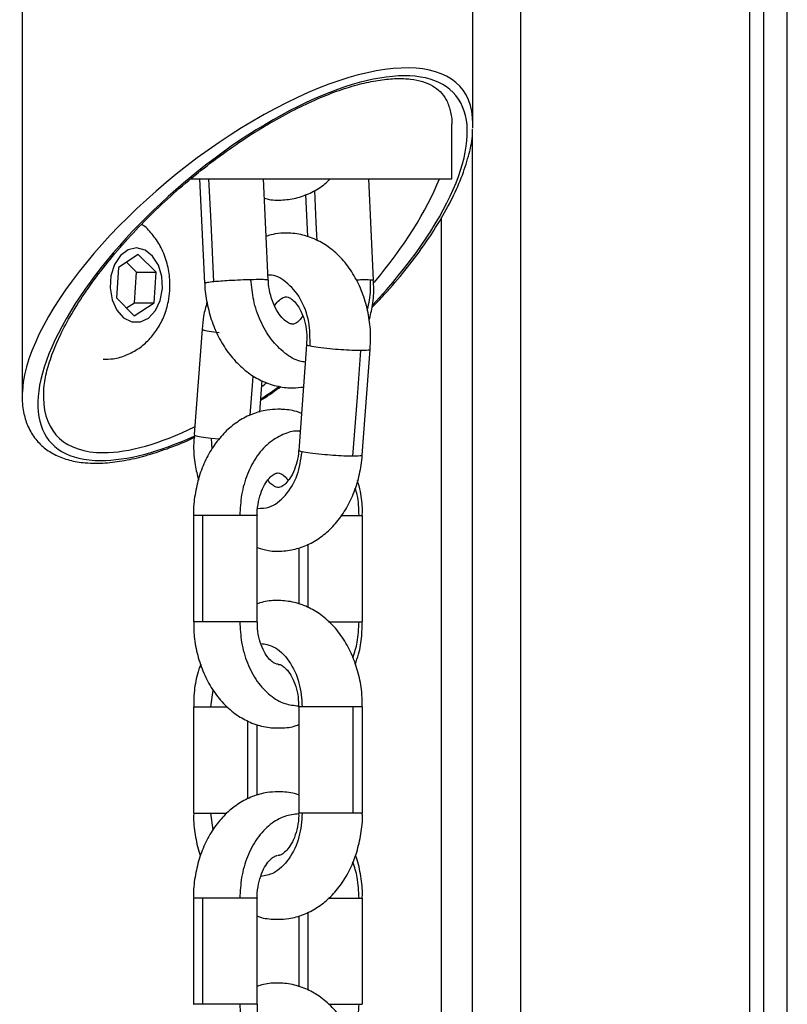
# Model space of a CAD drawing. Units: millimetres. Extents: x 1.7 to 22.3, y 6.5 to 21.4.
# Drawn here: x 2.9 to 3, y 17.2 to 17.3 of the extents above; entities that cross this region are included whole.
import ezdxf

# ---------------------------------------------------------------- set-up
doc = ezdxf.new("R2010")
doc.units = ezdxf.units.MM

# ---------------------------------------------------------------- blocks, each defined once
blk = doc.blocks.new('OPSH3_S233')
at = {"linetype": 'Continuous', "lineweight": 25}
for p, q in [((18.944036, 2.325824), (18.944036, 2.825386)), ((18.941819, 2.322033), (18.941819, 2.812401)), ((18.940501, 2.320872), (18.940501, 2.807583)), ((18.918934, 2.701173), (18.918934, 2.280803)), ((18.872066, 2.69213), (18.872066, 2.611213)), ((18.914466, 2.636816), (18.914466, 2.666528)), ((18.912466, 2.631672), (18.912466, 2.636816)), ((18.914438, 2.327709), (18.914438, 2.636141)), ((18.887888, 2.631672), (18.912466, 2.631672)), ((18.888751, 2.631672), (18.889226, 2.621843)), ((18.895219, 2.622133), (18.894758, 2.631672)), ((18.905119, 2.622133), (18.904658, 2.631672)), ((18.898722, 2.630191), (18.898913, 2.626245)), ((18.911509, 2.335294), (18.911509, 2.628028)), ((18.882989, 2.624546), (18.881134, 2.623339)), ((18.884655, 2.622879), (18.882989, 2.624546)), ((18.881134, 2.623339), (18.880947, 2.620465)), ((18.882816, 2.622879), (18.881875, 2.623821)), ((18.882629, 2.620005), (18.882816, 2.622879)), ((18.882816, 2.622879), (18.884655, 2.622879)), ((18.884467, 2.620005), (18.884655, 2.622879)), ((18.880947, 2.620465), (18.882613, 2.618797)), ((18.881888, 2.619522), (18.882629, 2.620005)), ((18.882613, 2.618797), (18.884467, 2.620005)), ((18.882629, 2.620005), (18.884467, 2.620005)), ((18.88898, 2.617545), (18.88823, 2.607601)), ((18.898824, 2.61606), (18.898074, 2.606116)), ((18.904057, 2.605665), (18.904807, 2.615609)), ((18.894407, 2.609723), (18.894631, 2.612694)), ((18.889856, 2.607277), (18.889917, 2.606226)), ((18.889856, 2.607277), (18.890618, 2.607202)), ((18.888177, 2.599992), (18.888177, 2.589992)), ((18.889055, 2.589992), (18.889055, 2.599992)), ((18.894177, 2.589992), (18.894177, 2.599992)), ((18.904076, 2.589992), (18.904076, 2.599992)), ((18.898076, 2.596926), (18.898076, 2.591651)), ((18.898955, 2.591333), (18.898955, 2.597299)), ((18.889815, 2.581992), (18.890025, 2.583548)), ((18.888177, 2.581992), (18.888177, 2.571992)), ((18.898076, 2.581992), (18.898076, 2.571992)), ((18.903197, 2.571992), (18.903197, 2.581992)), ((18.904076, 2.571992), (18.904076, 2.581992)), ((18.893298, 2.573318), (18.893298, 2.580652)), ((18.894177, 2.57366), (18.894177, 2.580334)), ((18.890028, 2.570407), (18.889815, 2.571992)), ((18.888177, 2.563992), (18.888177, 2.553992)), ((18.889055, 2.553992), (18.889055, 2.563992)), ((18.894177, 2.553992), (18.894177, 2.563992)), ((18.904076, 2.553992), (18.904076, 2.563992)), ((18.898076, 2.562324), (18.898076, 2.555651)), ((18.898955, 2.555333), (18.898955, 2.562667))]:
    blk.add_line(p, q, dxfattribs=at)
at = {"linetype": 'Continuous', "lineweight": 25, "flags": 128}
for points in [[(18.890102, 2.621988), (18.889831, 2.627575), (18.889633, 2.631672)], [(18.899814, 2.625855), (18.899731, 2.627575), (18.899585, 2.630592)], [(18.885265, 2.62135), (18.885206, 2.622499), (18.884885, 2.623558), (18.884339, 2.624413), (18.883626, 2.624971), (18.882824, 2.625172), (18.882019, 2.624993), (18.881299, 2.624454), (18.880742, 2.623614), (18.880407, 2.622563), (18.880333, 2.621416), (18.880525, 2.620296), (18.880964, 2.619326), (18.881602, 2.61861), (18.88237, 2.618225), (18.883185, 2.618214), (18.883958, 2.618578), (18.884606, 2.619277), (18.885058, 2.620236), (18.885265, 2.62135)], [(18.903175, 2.605572), (18.903595, 2.611141), (18.903925, 2.615516)], [(18.89351, 2.609426), (18.893751, 2.612626), (18.893791, 2.61315)]]:
    blk.add_lwpolyline(points, dxfattribs=at)
at = {"linetype": 'Continuous', "lineweight": 25}
for centre, major_axis, ratio, start_param, end_param in [((18.893266, 2.624015), (0.020157, 0.016138), 0.40705, 5.968147, 9.06236), ((18.893738, 2.62327), (0.019055, 0.016325), 0.41073, 4.967776, 9.871825), ((18.893266, 2.624015), (0.020157, 0.016138), 0.40705, 5.938644, 5.968147), ((18.893266, 2.624015), (0.017946, 0.016515), 0.413204, 5.018278, 5.571124), ((18.893738, 2.62327), (0.019055, 0.016325), 0.41073, 4.411815, 4.499157), ((18.893266, 2.624015), (0.017946, 0.016515), 0.413204, 4.41796, 4.442111), ((18.893266, 2.624015), (0.020157, 0.016138), 0.40705, 2.779175, 2.826554), ((18.893266, 2.624015), (0.017946, 0.016515), 0.413204, 2.778221, 2.789408), ((18.893266, 2.624015), (0.017946, 0.016515), 0.413204, 2.789408, 3.563619), ((18.893266, 2.624015), (0.017946, 0.016515), 0.413204, 3.563619, 4.086612), ((18.893738, 2.62327), (0.019055, 0.016325), 0.41073, 3.58864, 4.098092)]:
    blk.add_ellipse(centre, major_axis=major_axis, ratio=ratio, start_param=start_param, end_param=end_param, dxfattribs=at)
for points, knots in [([(18.874087, 2.611109), (18.874089, 2.611479), (18.874095, 2.612312), (18.874419, 2.613818), (18.875002, 2.615567), (18.875868, 2.617475), (18.877008, 2.61951), (18.878417, 2.621641), (18.880077, 2.623828), (18.881962, 2.626027), (18.884035, 2.628192), (18.886252, 2.630276), (18.888566, 2.632241), (18.890932, 2.634052), (18.893306, 2.635683), (18.895646, 2.637114), (18.897916, 2.638333), (18.900085, 2.639332), (18.902127, 2.640109), (18.90402, 2.640666), (18.905746, 2.641009), (18.90729, 2.641147), (18.908637, 2.641089), (18.909775, 2.64085), (18.910705, 2.640447), (18.911439, 2.639883), (18.912008, 2.63913), (18.912358, 2.638107), (18.912507, 2.637307), (18.912465, 2.636819), (18.912465, 2.636815)], [0, 0, 0, 0, 0.031158, 0.070179, 0.110578, 0.152561, 0.19601, 0.240619, 0.28597, 0.331583, 0.37687, 0.421264, 0.464344, 0.505775, 0.545324, 0.582872, 0.618412, 0.652043, 0.683957, 0.714427, 0.743783, 0.772402, 0.800723, 0.829226, 0.858444, 0.889402, 0.923532, 0.961213, 0.999684, 1, 1, 1, 1]), ([(18.904966, 2.619564), (18.905358, 2.619969), (18.906475, 2.621124), (18.908104, 2.623067), (18.909847, 2.625367), (18.911342, 2.627653), (18.912569, 2.629883), (18.913515, 2.632024), (18.91413, 2.634035), (18.914437, 2.635477), (18.914427, 2.636213), (18.914426, 2.636356)], [0, 0, 0, 0, 0.0712752, 0.2031852, 0.3361658, 0.4689196, 0.5998723, 0.7279009, 0.8520244, 0.9712944, 1, 1, 1, 1]), ([(18.894845, 2.629868), (18.894933, 2.62984), (18.895488, 2.629662), (18.896565, 2.629651), (18.897993, 2.62985), (18.899332, 2.630385), (18.900359, 2.631), (18.900871, 2.63151), (18.901033, 2.631672)], [0, 0, 0, 0, 0.041283, 0.260369, 0.474489, 0.686652, 0.900413, 1, 1, 1, 1]), ([(18.879672, 2.614706), (18.879992, 2.614707), (18.880752, 2.614709), (18.881902, 2.615067), (18.883048, 2.615682), (18.884033, 2.616529), (18.884845, 2.617569), (18.885463, 2.618786), (18.885819, 2.620005), (18.885967, 2.621158), (18.885968, 2.622363), (18.885742, 2.623743), (18.885209, 2.625157), (18.884423, 2.626346), (18.883781, 2.627086), (18.883358, 2.62736), (18.883307, 2.627393)], [0, 0, 0, 0, 0.056821, 0.135075, 0.2115, 0.287622, 0.364921, 0.444627, 0.527411, 0.586249, 0.647024, 0.736557, 0.829006, 0.910181, 0.989232, 1, 1, 1, 1]), ([(18.904788, 2.615612), (18.904816, 2.616095), (18.90488, 2.617178), (18.904678, 2.61886), (18.904238, 2.620594), (18.903541, 2.622215), (18.902607, 2.623664), (18.901493, 2.624837), (18.900221, 2.62574), (18.898842, 2.62634), (18.897691, 2.626555), (18.896705, 2.626587), (18.895913, 2.626544), (18.895303, 2.626354), (18.89502, 2.626265)], [0, 0, 0, 0, 0.079205, 0.177664, 0.276721, 0.37656, 0.477081, 0.577353, 0.665595, 0.761162, 0.853583, 0.881657, 0.944963, 1, 1, 1, 1]), ([(18.899146, 2.615933), (18.899144, 2.616699), (18.89914, 2.618294), (18.898303, 2.620517), (18.896965, 2.622003), (18.895821, 2.622684), (18.895242, 2.622606), (18.895197, 2.6226)], [0, 0, 0, 0, 0.235368, 0.490124, 0.744881, 0.980243, 1, 1, 1, 1]), ([(18.890102, 2.621988), (18.889886, 2.621964), (18.889449, 2.621917), (18.889195, 2.621866), (18.889249, 2.621848), (18.889259, 2.621844)], [0, 0, 0, 0, 0.441906, 0.893253, 1, 1, 1, 1]), ([(18.889245, 2.621844), (18.889244, 2.621737), (18.88924, 2.621033), (18.889476, 2.619731), (18.889961, 2.618005), (18.890711, 2.616392), (18.891683, 2.614947), (18.892827, 2.613771), (18.89408, 2.612891), (18.895426, 2.612286), (18.896592, 2.61204), (18.897643, 2.611984), (18.898187, 2.612046), (18.898524, 2.612084)], [0, 0, 0, 0, 0.019801, 0.130545, 0.241889, 0.354041, 0.467109, 0.580475, 0.681247, 0.77936, 0.885289, 0.928772, 1, 1, 1, 1]), ([(18.89358, 2.622183), (18.893258, 2.622173), (18.892597, 2.622154), (18.891587, 2.622101), (18.890725, 2.622044), (18.890306, 2.622006), (18.890102, 2.621988)], [0, 0, 0, 0, 0.273829, 0.561524, 0.78617, 1, 1, 1, 1]), ([(18.895188, 2.622131), (18.895179, 2.622144), (18.895154, 2.622175), (18.894613, 2.622199), (18.893923, 2.622188), (18.89358, 2.622183)], [0, 0, 0, 0, 0.242982, 0.623693, 1, 1, 1, 1]), ([(18.898701, 2.614424), (18.898529, 2.614447), (18.897863, 2.614536), (18.896733, 2.615235), (18.895444, 2.616514), (18.894441, 2.618247), (18.893778, 2.620186), (18.893645, 2.621533), (18.89358, 2.622183)], [0, 0, 0, 0, 0.064673, 0.25146, 0.445235, 0.63901, 0.825796, 1, 1, 1, 1]), ([(18.89751, 2.618004), (18.897483, 2.618006), (18.897397, 2.618009), (18.897176, 2.61807), (18.896746, 2.618345), (18.896248, 2.618885), (18.895775, 2.619687), (18.895426, 2.62067), (18.895241, 2.621522), (18.89524, 2.62201), (18.895239, 2.622131)], [0, 0, 0, 0, 0.072946, 0.2279, 0.368383, 0.516607, 0.660969, 0.805784, 0.95187, 1, 1, 1, 1]), ([(18.903505, 2.62218), (18.903684, 2.622185), (18.904244, 2.6222), (18.904569, 2.62219), (18.904791, 2.622183)], [0, 0, 0, 0, 0.319187, 1, 1, 1, 1]), ([(18.904791, 2.622183), (18.904804, 2.621525), (18.904824, 2.620546), (18.904586, 2.619657), (18.904507, 2.619365)], [0, 0, 0, 0, 0.670586, 1, 1, 1, 1]), ([(18.904699, 2.61831), (18.904817, 2.618803), (18.905069, 2.619859), (18.905177, 2.621166), (18.905108, 2.621946), (18.905092, 2.622133)], [0, 0, 0, 0, 0.399659, 0.856275, 1, 1, 1, 1]), ([(18.904791, 2.622183), (18.904936, 2.622174), (18.905132, 2.622163), (18.905087, 2.622138), (18.905076, 2.622132)], [0, 0, 0, 0, 0.743158, 1, 1, 1, 1]), ([(18.895798, 2.619714), (18.895812, 2.61974), (18.89596, 2.620011), (18.896279, 2.620296), (18.896634, 2.620539), (18.896798, 2.620573), (18.896874, 2.620576), (18.896894, 2.620577)], [0, 0, 0, 0, 0.029481, 0.305068, 0.587539, 0.895168, 1, 1, 1, 1]), ([(18.896894, 2.620577), (18.89692, 2.620575), (18.897002, 2.620571), (18.897185, 2.62052), (18.897552, 2.620276), (18.897983, 2.619785), (18.898395, 2.61904), (18.898703, 2.618078), (18.898863, 2.617049), (18.898828, 2.616369), (18.898811, 2.616059)], [0, 0, 0, 0, 0.068402, 0.216461, 0.350692, 0.47845, 0.613818, 0.749118, 0.885421, 1, 1, 1, 1]), ([(18.889455, 2.620066), (18.88933, 2.619632), (18.889094, 2.618814), (18.889035, 2.617948), (18.889007, 2.617541)], [0, 0, 0, 0, 0.530289, 1, 1, 1, 1]), ([(18.898449, 2.61878), (18.898338, 2.61862), (18.898099, 2.618274), (18.897783, 2.618067), (18.897625, 2.61801), (18.89754, 2.618006), (18.89751, 2.618004)], [0, 0, 0, 0, 0.242021, 0.52415, 0.833408, 1, 1, 1, 1]), ([(18.889013, 2.617541), (18.889021, 2.61752), (18.889043, 2.617468), (18.889578, 2.617351), (18.890265, 2.617264), (18.890606, 2.617221)], [0, 0, 0, 0, 0.2404, 0.622418, 1, 1, 1, 1]), ([(18.899146, 2.615933), (18.899003, 2.615968), (18.898806, 2.616016), (18.898855, 2.616048), (18.898869, 2.616056)], [0, 0, 0, 0, 0.726835, 1, 1, 1, 1]), ([(18.903925, 2.615516), (18.903653, 2.61552), (18.903102, 2.615528), (18.902053, 2.615587), (18.900935, 2.615679), (18.89984, 2.615802), (18.899377, 2.615889), (18.899146, 2.615933)], [0, 0, 0, 0, 0.1857377, 0.375411, 0.5590219, 0.7807975, 1, 1, 1, 1]), ([(18.904763, 2.615613), (18.904764, 2.615595), (18.904766, 2.615556), (18.904453, 2.615523), (18.904098, 2.615519), (18.903925, 2.615516)], [0, 0, 0, 0, 0.30056, 0.658941, 1, 1, 1, 1]), ([(18.872127, 2.611937), (18.872103, 2.611741), (18.87201, 2.610976), (18.872144, 2.609811), (18.872527, 2.608445), (18.873174, 2.6073), (18.874081, 2.606352), (18.875191, 2.605644), (18.876489, 2.605167), (18.877776, 2.604948), (18.878927, 2.604899), (18.880149, 2.604941), (18.88169, 2.605139), (18.883644, 2.605589), (18.885708, 2.606266), (18.887293, 2.606879), (18.888178, 2.60731), (18.888346, 2.607392)], [0, 0, 0, 0, 0.0324178, 0.1267195, 0.20546, 0.2869107, 0.3632902, 0.4370692, 0.5104662, 0.5843945, 0.6303183, 0.6698517, 0.7455001, 0.8220852, 0.9003447, 0.9810561, 1, 1, 1, 1]), ([(18.89449, 2.61082), (18.89457, 2.61087), (18.895229, 2.61128), (18.895852, 2.611737), (18.896399, 2.612138)], [0, 0, 0, 0, 0.121652, 1, 1, 1, 1]), ([(18.896126, 2.609992), (18.895786, 2.609977), (18.894972, 2.609939), (18.893719, 2.609585), (18.892429, 2.608928), (18.891262, 2.608005), (18.890241, 2.60684), (18.889392, 2.605453), (18.88874, 2.603882), (18.888334, 2.602176), (18.888155, 2.600854), (18.888192, 2.600125), (18.888198, 2.599992)], [0, 0, 0, 0, 0.07636, 0.182802, 0.289158, 0.397181, 0.508017, 0.621889, 0.738089, 0.855597, 0.973646, 1, 1, 1, 1]), ([(18.898335, 2.609579), (18.898238, 2.609623), (18.897686, 2.609873), (18.896922, 2.609971), (18.896277, 2.609988), (18.896126, 2.609992)], [0, 0, 0, 0, 0.140154, 0.799624, 1, 1, 1, 1]), ([(18.88826, 2.607597), (18.888231, 2.607244), (18.888152, 2.606295), (18.888273, 2.60484), (18.888533, 2.603798), (18.888651, 2.603329)], [0, 0, 0, 0, 0.245221, 0.660235, 1, 1, 1, 1]), ([(18.888263, 2.607597), (18.888271, 2.607576), (18.888293, 2.607524), (18.888828, 2.607407), (18.889515, 2.60732), (18.889856, 2.607277)], [0, 0, 0, 0, 0.2397889, 0.6221124, 1, 1, 1, 1]), ([(18.898209, 2.607908), (18.898187, 2.607912), (18.89771, 2.607998), (18.896727, 2.607716), (18.895354, 2.606989), (18.894129, 2.605666), (18.893209, 2.60394), (18.89264, 2.601993), (18.892572, 2.600644), (18.892539, 2.599992)], [0, 0, 0, 0, 0.007431, 0.163273, 0.330369, 0.503711, 0.677061, 0.844157, 1, 1, 1, 1]), ([(18.894177, 2.596972), (18.894523, 2.596866), (18.895337, 2.596618), (18.896675, 2.596608), (18.898092, 2.596875), (18.89942, 2.597446), (18.90063, 2.598281), (18.901703, 2.599367), (18.902612, 2.600682), (18.903335, 2.602196), (18.903823, 2.603864), (18.904033, 2.605048), (18.904055, 2.605655), (18.904056, 2.605667)], [0, 0, 0, 0, 0.074463, 0.17491, 0.273358, 0.371129, 0.469915, 0.571039, 0.674985, 0.781362, 0.889256, 0.997819, 1, 1, 1, 1]), ([(18.894231, 2.60066), (18.894583, 2.600669), (18.895522, 2.600696), (18.89689, 2.601799), (18.898037, 2.603673), (18.89828, 2.605238), (18.898396, 2.605989)], [0, 0, 0, 0, 0.170518, 0.45422, 0.737902, 1, 1, 1, 1]), ([(18.898073, 2.606115), (18.898073, 2.606107), (18.898059, 2.605731), (18.89792, 2.605008), (18.8976, 2.604067), (18.897174, 2.603342), (18.896739, 2.602879), (18.896385, 2.602668), (18.896166, 2.602626), (18.896006, 2.602628), (18.895673, 2.602804), (18.895369, 2.603026), (18.895207, 2.603278), (18.89518, 2.603319)], [0, 0, 0, 0, 0.002061, 0.106063, 0.209183, 0.310924, 0.412614, 0.517055, 0.631345, 0.776064, 0.882077, 0.980808, 1, 1, 1, 1]), ([(18.898396, 2.605989), (18.898253, 2.606024), (18.898056, 2.606072), (18.898105, 2.606104), (18.898119, 2.606113)], [0, 0, 0, 0, 0.726835, 1, 1, 1, 1]), ([(18.903175, 2.605572), (18.902903, 2.605576), (18.902352, 2.605584), (18.901303, 2.605643), (18.900185, 2.605736), (18.899091, 2.605858), (18.898627, 2.605946), (18.898396, 2.605989)], [0, 0, 0, 0, 0.18574, 0.375406, 0.559036, 0.780794, 1, 1, 1, 1]), ([(18.904012, 2.605669), (18.904013, 2.605651), (18.904015, 2.605612), (18.903703, 2.60558), (18.903348, 2.605575), (18.903175, 2.605572)], [0, 0, 0, 0, 0.296741, 0.657082, 1, 1, 1, 1]), ([(18.894191, 2.599994), (18.894186, 2.600066), (18.894159, 2.600507), (18.894285, 2.601317), (18.894562, 2.602306), (18.894968, 2.6031), (18.89541, 2.60364), (18.895796, 2.603918), (18.896053, 2.603997), (18.896199, 2.604001), (18.896456, 2.60391), (18.896787, 2.603704), (18.897009, 2.603403), (18.89709, 2.603294)], [0, 0, 0, 0, 0.019332, 0.118935, 0.217714, 0.315143, 0.411925, 0.510371, 0.615619, 0.741319, 0.848931, 0.945397, 1, 1, 1, 1]), ([(18.904052, 2.599992), (18.904059, 2.600153), (18.904092, 2.600914), (18.903957, 2.602037), (18.903706, 2.60294), (18.903612, 2.603276)], [0, 0, 0, 0, 0.144432, 0.68151, 1, 1, 1, 1]), ([(18.903749, 2.599992), (18.903734, 2.600652), (18.903715, 2.601546), (18.903465, 2.602356), (18.903399, 2.602568)], [0, 0, 0, 0, 0.738507, 1, 1, 1, 1]), ([(18.889055, 2.599992), (18.888839, 2.599992), (18.888401, 2.599992), (18.888145, 2.599992), (18.888199, 2.599992), (18.88821, 2.599992)], [0, 0, 0, 0, 0.442012, 0.893444, 1, 1, 1, 1]), ([(18.892539, 2.599992), (18.892216, 2.599992), (18.891554, 2.599992), (18.890543, 2.599992), (18.88968, 2.599992), (18.88926, 2.599992), (18.889055, 2.599992)], [0, 0, 0, 0, 0.273815, 0.56152, 0.786185, 1, 1, 1, 1]), ([(18.894145, 2.599992), (18.894136, 2.599992), (18.894113, 2.599992), (18.893571, 2.599992), (18.892881, 2.599992), (18.892539, 2.599992)], [0, 0, 0, 0, 0.243807, 0.624101, 1, 1, 1, 1]), ([(18.902081, 2.599992), (18.902399, 2.599992), (18.903106, 2.599992), (18.903521, 2.599992), (18.903749, 2.599992)], [0, 0, 0, 0, 0.449798, 1, 1, 1, 1]), ([(18.903749, 2.599992), (18.903894, 2.599992), (18.90409, 2.599992), (18.904044, 2.599992), (18.904033, 2.599992)], [0, 0, 0, 0, 0.740416, 1, 1, 1, 1]), ([(18.904054, 2.581993), (18.904048, 2.58246), (18.904035, 2.583529), (18.903715, 2.585169), (18.903148, 2.586852), (18.902327, 2.588393), (18.901278, 2.589731), (18.900071, 2.590767), (18.898734, 2.591509), (18.897322, 2.591944), (18.895852, 2.592024), (18.894786, 2.591916), (18.894259, 2.591704), (18.894177, 2.591671)], [0, 0, 0, 0, 0.080212, 0.183955, 0.288434, 0.393764, 0.499403, 0.604048, 0.695395, 0.793971, 0.889463, 0.982795, 1, 1, 1, 1]), ([(18.889055, 2.589992), (18.888839, 2.589992), (18.888401, 2.589992), (18.888145, 2.589992), (18.888199, 2.589992), (18.88821, 2.589992)], [0, 0, 0, 0, 0.442012, 0.893444, 1, 1, 1, 1]), ([(18.888198, 2.589992), (18.888204, 2.589525), (18.888218, 2.588456), (18.888538, 2.586816), (18.889105, 2.585132), (18.889925, 2.583591), (18.890975, 2.582254), (18.892182, 2.581217), (18.893519, 2.580476), (18.894931, 2.580041), (18.8964, 2.579961), (18.897467, 2.580068), (18.897994, 2.58028), (18.898076, 2.580313)], [0, 0, 0, 0, 0.080237, 0.183978, 0.28845, 0.393778, 0.499413, 0.604054, 0.695399, 0.793971, 0.88946, 0.982798, 1, 1, 1, 1]), ([(18.892539, 2.589992), (18.892216, 2.589992), (18.891554, 2.589992), (18.890543, 2.589992), (18.88968, 2.589992), (18.88926, 2.589992), (18.889055, 2.589992)], [0, 0, 0, 0, 0.273815, 0.56152, 0.786185, 1, 1, 1, 1]), ([(18.894145, 2.589992), (18.894136, 2.589992), (18.894113, 2.589992), (18.893571, 2.589992), (18.892881, 2.589992), (18.892539, 2.589992)], [0, 0, 0, 0, 0.243807, 0.624101, 1, 1, 1, 1]), ([(18.892539, 2.589992), (18.892572, 2.589341), (18.89264, 2.587991), (18.893209, 2.586046), (18.894129, 2.584314), (18.895354, 2.583014), (18.896701, 2.582221), (18.897626, 2.582125), (18.898058, 2.58208)], [0, 0, 0, 0, 0.1585694, 0.328599, 0.5049924, 0.6813782, 0.8514077, 1, 1, 1, 1]), ([(18.896145, 2.585993), (18.896069, 2.585995), (18.89594, 2.585999), (18.895557, 2.586219), (18.895131, 2.586656), (18.894704, 2.587354), (18.894371, 2.588283), (18.894188, 2.589197), (18.894196, 2.58978), (18.894199, 2.589993)], [0, 0, 0, 0, 0.21197, 0.355076, 0.490011, 0.632743, 0.774794, 0.917622, 1, 1, 1, 1]), ([(18.900888, 2.589992), (18.901218, 2.589992), (18.901966, 2.589992), (18.90305, 2.589992), (18.903517, 2.589992), (18.903749, 2.589992)], [0, 0, 0, 0, 0.284386, 0.644273, 1, 1, 1, 1]), ([(18.903176, 2.586623), (18.90333, 2.587094), (18.90368, 2.58816), (18.903724, 2.589336), (18.903749, 2.589992)], [0, 0, 0, 0, 0.441941, 1, 1, 1, 1]), ([(18.903393, 2.585988), (18.903503, 2.586302), (18.903807, 2.587162), (18.904037, 2.588523), (18.904047, 2.589555), (18.904052, 2.589992)], [0, 0, 0, 0, 0.249169, 0.682553, 1, 1, 1, 1]), ([(18.903749, 2.589992), (18.903894, 2.589992), (18.90409, 2.589992), (18.904044, 2.589992), (18.904033, 2.589992)], [0, 0, 0, 0, 0.740416, 1, 1, 1, 1]), ([(18.894517, 2.587955), (18.894916, 2.587886), (18.895898, 2.587717), (18.897221, 2.586388), (18.89822, 2.584348), (18.898344, 2.582757), (18.898403, 2.581992)], [0, 0, 0, 0, 0.1898815, 0.4669566, 0.7440204, 1, 1, 1, 1]), ([(18.88886, 2.585996), (18.888749, 2.585683), (18.888446, 2.584823), (18.888216, 2.583462), (18.888206, 2.582429), (18.888201, 2.581993)], [0, 0, 0, 0, 0.249148, 0.682495, 1, 1, 1, 1]), ([(18.896132, 2.585983), (18.896187, 2.585983), (18.896293, 2.585983), (18.896598, 2.585835), (18.897014, 2.585462), (18.897453, 2.58482), (18.897816, 2.583933), (18.898044, 2.582959), (18.898057, 2.582289), (18.898062, 2.581989)], [0, 0, 0, 0, 0.1587617, 0.3076372, 0.4462984, 0.5927104, 0.7370552, 0.8820506, 1, 1, 1, 1]), ([(18.88821, 2.581992), (18.888219, 2.581992), (18.888243, 2.581992), (18.888782, 2.581992), (18.889472, 2.581992), (18.889815, 2.581992)], [0, 0, 0, 0, 0.238891, 0.621658, 1, 1, 1, 1]), ([(18.889815, 2.581992), (18.890137, 2.581992), (18.890639, 2.581992), (18.891174, 2.581992), (18.891365, 2.581992)], [0, 0, 0, 0, 0.643835, 1, 1, 1, 1]), ([(18.898403, 2.581992), (18.898259, 2.581992), (18.898061, 2.581992), (18.898108, 2.581992), (18.898121, 2.581992)], [0, 0, 0, 0, 0.731213, 1, 1, 1, 1]), ([(18.903197, 2.581992), (18.902925, 2.581992), (18.902374, 2.581992), (18.901323, 2.581992), (18.900201, 2.581992), (18.899102, 2.581992), (18.898635, 2.581992), (18.898403, 2.581992)], [0, 0, 0, 0, 0.185717, 0.375406, 0.559025, 0.780794, 1, 1, 1, 1]), ([(18.904032, 2.581992), (18.904034, 2.581992), (18.904039, 2.581992), (18.903725, 2.581992), (18.90337, 2.581992), (18.903197, 2.581992)], [0, 0, 0, 0, 0.303575, 0.660355, 1, 1, 1, 1]), ([(18.896126, 2.573992), (18.895786, 2.573977), (18.894972, 2.573939), (18.893719, 2.573585), (18.892429, 2.572928), (18.891262, 2.572005), (18.890241, 2.57084), (18.889392, 2.569453), (18.88874, 2.567882), (18.888334, 2.566176), (18.888155, 2.564854), (18.888192, 2.564125), (18.888198, 2.563992)], [0, 0, 0, 0, 0.0763602, 0.1828022, 0.2891582, 0.3971763, 0.5080177, 0.6218897, 0.7380891, 0.8555973, 0.9736385, 1, 1, 1, 1]), ([(18.898076, 2.573691), (18.898065, 2.573696), (18.897597, 2.573901), (18.896922, 2.573969), (18.896277, 2.573988), (18.896126, 2.573992)], [0, 0, 0, 0, 0.01818, 0.771199, 1, 1, 1, 1]), ([(18.888201, 2.571993), (18.888194, 2.571831), (18.888159, 2.57107), (18.88837, 2.569721), (18.888595, 2.568526), (18.888828, 2.567988), (18.888831, 2.567982)], [0, 0, 0, 0, 0.117522, 0.554853, 0.994845, 1, 1, 1, 1]), ([(18.88821, 2.571992), (18.888219, 2.571992), (18.888243, 2.571992), (18.888782, 2.571992), (18.889472, 2.571992), (18.889815, 2.571992)], [0, 0, 0, 0, 0.238891, 0.621658, 1, 1, 1, 1]), ([(18.889815, 2.571992), (18.890137, 2.571992), (18.890624, 2.571992), (18.891143, 2.571992), (18.891318, 2.571992)], [0, 0, 0, 0, 0.6631538, 1, 1, 1, 1]), ([(18.898066, 2.571906), (18.897632, 2.571861), (18.896704, 2.571765), (18.895354, 2.570971), (18.894129, 2.569671), (18.893209, 2.567938), (18.89264, 2.565994), (18.892572, 2.564644), (18.892539, 2.563992)], [0, 0, 0, 0, 0.1494394, 0.3192998, 0.49551, 0.671728, 0.8415884, 1, 1, 1, 1]), ([(18.898403, 2.571992), (18.898344, 2.571228), (18.89822, 2.569636), (18.897221, 2.567597), (18.895897, 2.566267), (18.894914, 2.566097), (18.894513, 2.566029)], [0, 0, 0, 0, 0.255826, 0.532723, 0.809631, 1, 1, 1, 1]), ([(18.896126, 2.561992), (18.896466, 2.562008), (18.89728, 2.562046), (18.898534, 2.5624), (18.899824, 2.563056), (18.900991, 2.563979), (18.902012, 2.565145), (18.90286, 2.566531), (18.903513, 2.568103), (18.903919, 2.569809), (18.904098, 2.571131), (18.904061, 2.57186), (18.904054, 2.571993)], [0, 0, 0, 0, 0.0763575, 0.1828053, 0.2891487, 0.3971631, 0.5080006, 0.6218686, 0.7380639, 0.8555704, 0.9736075, 1, 1, 1, 1]), ([(18.898062, 2.571989), (18.898067, 2.571918), (18.898093, 2.571477), (18.897967, 2.570668), (18.897691, 2.569679), (18.897284, 2.568885), (18.896843, 2.568344), (18.896457, 2.568069), (18.896249, 2.567994), (18.89616, 2.568001), (18.896126, 2.568003)], [0, 0, 0, 0, 0.028297, 0.174982, 0.320468, 0.463941, 0.606472, 0.751455, 0.906463, 1, 1, 1, 1]), ([(18.898403, 2.571992), (18.898259, 2.571992), (18.898061, 2.571992), (18.898108, 2.571992), (18.898121, 2.571992)], [0, 0, 0, 0, 0.731213, 1, 1, 1, 1]), ([(18.903197, 2.571992), (18.902925, 2.571992), (18.902374, 2.571992), (18.901323, 2.571992), (18.900201, 2.571992), (18.899102, 2.571992), (18.898635, 2.571992), (18.898403, 2.571992)], [0, 0, 0, 0, 0.185717, 0.375406, 0.559025, 0.780794, 1, 1, 1, 1]), ([(18.904032, 2.571992), (18.904034, 2.571992), (18.904039, 2.571992), (18.903725, 2.571992), (18.90337, 2.571992), (18.903197, 2.571992)], [0, 0, 0, 0, 0.303575, 0.660355, 1, 1, 1, 1]), ([(18.894191, 2.563994), (18.894186, 2.564066), (18.894159, 2.564507), (18.894285, 2.565317), (18.894562, 2.566306), (18.894968, 2.5671), (18.89541, 2.567641), (18.895794, 2.567914), (18.895977, 2.567985), (18.896047, 2.567982), (18.89606, 2.567981)], [0, 0, 0, 0, 0.030227, 0.185963, 0.340426, 0.492752, 0.644077, 0.798005, 0.962568, 1, 1, 1, 1]), ([(18.904052, 2.563992), (18.904059, 2.564153), (18.904094, 2.564915), (18.903883, 2.566264), (18.903658, 2.567459), (18.903425, 2.567997), (18.903422, 2.568003)], [0, 0, 0, 0, 0.117597, 0.554891, 0.994845, 1, 1, 1, 1]), ([(18.903749, 2.563992), (18.903724, 2.564649), (18.903679, 2.565835), (18.903326, 2.566909), (18.903168, 2.567389)], [0, 0, 0, 0, 0.553262, 1, 1, 1, 1]), ([(18.889055, 2.563992), (18.888839, 2.563992), (18.888401, 2.563992), (18.888145, 2.563992), (18.888199, 2.563992), (18.88821, 2.563992)], [0, 0, 0, 0, 0.442012, 0.893444, 1, 1, 1, 1]), ([(18.892539, 2.563992), (18.892216, 2.563992), (18.891554, 2.563992), (18.890543, 2.563992), (18.88968, 2.563992), (18.88926, 2.563992), (18.889055, 2.563992)], [0, 0, 0, 0, 0.273815, 0.56152, 0.786185, 1, 1, 1, 1]), ([(18.894145, 2.563992), (18.894136, 2.563992), (18.894113, 2.563992), (18.893571, 2.563992), (18.892881, 2.563992), (18.892539, 2.563992)], [0, 0, 0, 0, 0.243807, 0.624101, 1, 1, 1, 1]), ([(18.900934, 2.563992), (18.901249, 2.563992), (18.901981, 2.563992), (18.90305, 2.563992), (18.903517, 2.563992), (18.903749, 2.563992)], [0, 0, 0, 0, 0.274633, 0.639425, 1, 1, 1, 1]), ([(18.903749, 2.563992), (18.903894, 2.563992), (18.90409, 2.563992), (18.904044, 2.563992), (18.904033, 2.563992)], [0, 0, 0, 0, 0.740416, 1, 1, 1, 1]), ([(18.894177, 2.562294), (18.894188, 2.562289), (18.894656, 2.562084), (18.895331, 2.562015), (18.895976, 2.561997), (18.896126, 2.561992)], [0, 0, 0, 0, 0.01818, 0.771199, 1, 1, 1, 1]), ([(18.904054, 2.545993), (18.904048, 2.54646), (18.904035, 2.547529), (18.903715, 2.549169), (18.903148, 2.550852), (18.902327, 2.552393), (18.901278, 2.553731), (18.900071, 2.554767), (18.898734, 2.555509), (18.897322, 2.555944), (18.895852, 2.556024), (18.894786, 2.555916), (18.894259, 2.555704), (18.894177, 2.555671)], [0, 0, 0, 0, 0.080212, 0.183955, 0.288434, 0.393764, 0.499403, 0.604048, 0.695395, 0.793971, 0.889463, 0.982795, 1, 1, 1, 1]), ([(18.889055, 2.553992), (18.888839, 2.553992), (18.888401, 2.553992), (18.888145, 2.553992), (18.888199, 2.553992), (18.88821, 2.553992)], [0, 0, 0, 0, 0.442012, 0.893444, 1, 1, 1, 1]), ([(18.892539, 2.553992), (18.892216, 2.553992), (18.891554, 2.553992), (18.890543, 2.553992), (18.88968, 2.553992), (18.88926, 2.553992), (18.889055, 2.553992)], [0, 0, 0, 0, 0.273815, 0.56152, 0.786185, 1, 1, 1, 1]), ([(18.894145, 2.553992), (18.894136, 2.553992), (18.894113, 2.553992), (18.893571, 2.553992), (18.892881, 2.553992), (18.892539, 2.553992)], [0, 0, 0, 0, 0.243807, 0.624101, 1, 1, 1, 1]), ([(18.892539, 2.553992), (18.892572, 2.553341), (18.89264, 2.551991), (18.893209, 2.550046), (18.894129, 2.548314), (18.895354, 2.547014), (18.896699, 2.546222), (18.897623, 2.546126), (18.898053, 2.546081)], [0, 0, 0, 0, 0.158663, 0.328782, 0.505269, 0.681748, 0.851867, 1, 1, 1, 1]), ([(18.896146, 2.549993), (18.896069, 2.549995), (18.89594, 2.549999), (18.895557, 2.550219), (18.895131, 2.550656), (18.894704, 2.551354), (18.894371, 2.552283), (18.894188, 2.553197), (18.894196, 2.55378), (18.894199, 2.553993)], [0, 0, 0, 0, 0.2125198, 0.3555257, 0.4903674, 0.6329998, 0.774951, 0.9176798, 1, 1, 1, 1]), ([(18.900888, 2.553992), (18.901218, 2.553992), (18.901966, 2.553992), (18.90305, 2.553992), (18.903517, 2.553992), (18.903749, 2.553992)], [0, 0, 0, 0, 0.284386, 0.644273, 1, 1, 1, 1]), ([(18.903176, 2.550623), (18.90333, 2.551094), (18.90368, 2.55216), (18.903724, 2.553336), (18.903749, 2.553992)], [0, 0, 0, 0, 0.441926, 1, 1, 1, 1]), ([(18.903749, 2.553992), (18.903894, 2.553992), (18.90409, 2.553992), (18.904044, 2.553992), (18.904033, 2.553992)], [0, 0, 0, 0, 0.740416, 1, 1, 1, 1])]:
    blk.add_open_spline(points, degree=3, knots=knots, dxfattribs=at)

msp = doc.modelspace()

# ---------------------------------------------------------------- block references
msp.add_blockref('OPSH3_S233', (-15.925813, 14.635269))

doc.saveas('drawing.dxf')
